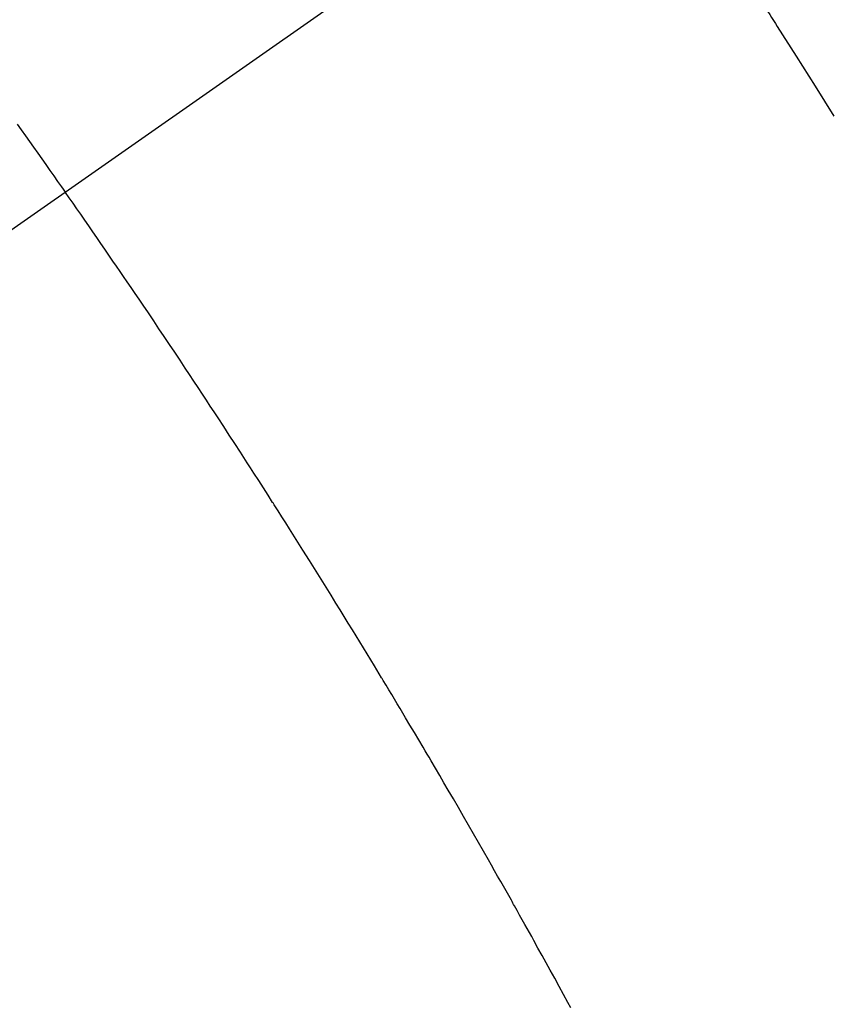
# Model space of a CAD drawing. Extents: x 0 to 26473, y -25 to 8845.
# Drawn here: x 16883 to 16893, y 6781 to 6794 of the extents above; entities that cross this region are included whole.
import ezdxf

# ---------------------------------------------------------------- set-up
doc = ezdxf.new("R2010")
doc.units = 0
doc.header["$LTSCALE"] = 50
doc.header["$MEASUREMENT"] = 0
doc.linetypes.add('CENTER2', pattern=[1.125, 0.75, -0.125, 0.125, -0.125])
doc.linetypes.add('HIDDEN', pattern=[0.375, 0.25, -0.125])
doc.layers.get('0').update_dxf_attribs({"linetype": 'CONTINUOUS'})
doc.layers.get('DEFPOINTS').update_dxf_attribs({"color": 146, "linetype": 'CONTINUOUS'})
for name, color, linetype in [('150-機器', 8, 'CONTINUOUS'), ('160-文字', 254, 'CONTINUOUS'), ('166-寸法B', 11, 'CONTINUOUS')]:
    doc.layers.add(name, color=color, linetype=linetype)
doc.styles.add('KH001', font='txt')
doc.dimstyles.new('KH1xx030', dxfattribs={"dimscale": 30, "dimtxt": 2, "dimasz": 0.6, "dimexe": 0.3, "dimexo": 1.2, "dimgap": 0.5, "dimtad": 3, "dimdec": 1, "dimdsep": 46, "dimlunit": 6, "dimtxsty": 'KH001', "dimblk": 'DOT', "dimcen": 1, "dimdle": 1, "dimclrd": 256, "dimclre": 256, "dimclrt": 256, "dimadec": 0, "dimazin": 0, "dimtfac": 1, "dimtdec": 1, "dimtix": 1, "dimtmove": 2, "dimatfit": 3, "dimldrblk": 'CLOSEDBLANK', "dimfxl": 1, "dimtolj": 1, "dimtzin": 0, "dimlwd": -1, "dimlwe": -1, "dimarcsym": 0})

# ---------------------------------------------------------------- blocks, each defined once
blk = doc.blocks.new('F402_H')
at = {"layer": '150-機器', "color": 13, "linetype": 'CENTER2'}
blk.add_line((0, 0), (-244.018, -170.863), dxfattribs=at)
at = {"layer": '150-機器', "color": 13, "linetype": 'HIDDEN'}
for points in [[(-213.262, -147.978), (-213.208, -148.055), (-213.153, -148.132), (-213.099, -148.208), (-213.044, -148.285), (-212.99, -148.361), (-212.936, -148.438), (-212.882, -148.514), (-212.828, -148.591), (-212.777, -148.663), (-212.726, -148.736), (-212.675, -148.809), (-212.624, -148.881)], [(-205.21, -143.69), (-204.986, -144.013), (-204.762, -144.337), (-204.54, -144.662), (-204.319, -144.987), (-204.213, -145.145), (-204.107, -145.302), (-204.002, -145.46), (-203.897, -145.619), (-203.778, -145.8), (-203.659, -145.982), (-203.541, -146.163), (-203.422, -146.345), (-203.393, -146.391), (-203.363, -146.436), (-203.334, -146.482), (-203.305, -146.527), (-203.279, -146.567), (-203.254, -146.606), (-203.229, -146.646), (-203.204, -146.685), (-202.953, -147.08), (-202.705, -147.476), (-202.458, -147.873)], [(-205.936, -159.675), (-205.974, -159.604), (-206.032, -159.497), (-206.091, -159.39), (-206.149, -159.284), (-206.208, -159.177), (-206.262, -159.079), (-206.316, -158.981), (-206.371, -158.883), (-206.425, -158.785), (-206.454, -158.731), (-206.484, -158.678), (-206.513, -158.625), (-206.543, -158.571), (-206.578, -158.509), (-206.613, -158.447), (-206.648, -158.385), (-206.683, -158.323), (-206.693, -158.305), (-206.703, -158.287), (-206.713, -158.269), (-206.723, -158.251), (-206.758, -158.189), (-206.793, -158.127), (-206.828, -158.064), (-206.863, -158.002), (-206.904, -157.931), (-206.944, -157.86), (-206.985, -157.788), (-207.025, -157.717), (-207.091, -157.602), (-207.157, -157.487), (-207.223, -157.371), (-207.29, -157.256), (-207.356, -157.14), (-207.423, -157.025), (-207.49, -156.91), (-207.557, -156.794), (-207.614, -156.697), (-207.671, -156.599), (-207.728, -156.501), (-207.785, -156.404), (-207.812, -156.359), (-207.838, -156.315), (-207.864, -156.271), (-207.89, -156.226), (-207.948, -156.129), (-208.006, -156.032), (-208.064, -155.934), (-208.122, -155.837), (-208.158, -155.775), (-208.195, -155.713), (-208.232, -155.651), (-208.269, -155.59), (-208.306, -155.528), (-208.344, -155.466), (-208.381, -155.404), (-208.418, -155.342), (-208.423, -155.333), (-208.429, -155.324), (-208.434, -155.316), (-208.439, -155.307), (-208.535, -155.147), (-208.631, -154.988), (-208.729, -154.829), (-208.826, -154.671), (-208.88, -154.583), (-208.935, -154.495), (-208.989, -154.407), (-209.043, -154.319), (-209.109, -154.213), (-209.174, -154.107), (-209.24, -154.001), (-209.305, -153.896), (-209.393, -153.755), (-209.481, -153.615), (-209.57, -153.474), (-209.658, -153.334), (-209.708, -153.255), (-209.759, -153.176), (-209.809, -153.097), (-209.859, -153.018), (-209.864, -153.01), (-209.87, -153.001), (-209.875, -152.992), (-209.881, -152.984), (-209.942, -152.887), (-210.004, -152.791), (-210.066, -152.695), (-210.128, -152.599), (-210.173, -152.529), (-210.218, -152.459), (-210.263, -152.39), (-210.308, -152.32), (-210.381, -152.206), (-210.455, -152.093), (-210.529, -151.98), (-210.603, -151.867), (-210.654, -151.788), (-210.706, -151.71), (-210.757, -151.631), (-210.808, -151.553), (-210.866, -151.466), (-210.923, -151.379), (-210.98, -151.292), (-211.038, -151.206), (-211.107, -151.102), (-211.177, -150.998), (-211.246, -150.894), (-211.316, -150.79), (-211.385, -150.686), (-211.455, -150.582), (-211.525, -150.478), (-211.595, -150.375), (-211.648, -150.297), (-211.701, -150.22), (-211.754, -150.142), (-211.806, -150.065), (-211.853, -149.996), (-211.9, -149.927), (-211.947, -149.858), (-211.994, -149.79), (-212.047, -149.712), (-212.101, -149.635), (-212.154, -149.557), (-212.207, -149.48), (-212.261, -149.403), (-212.314, -149.326), (-212.367, -149.248), (-212.421, -149.171), (-212.472, -149.099), (-212.522, -149.026), (-212.573, -148.954), (-212.624, -148.881)]]:
    blk.add_lwpolyline(points, dxfattribs=at)
blk = doc.blocks.new('_Dot')
at = {"color": 0, "linetype": 'ByBlock', "lineweight": -2}
blk.add_line((-0.5, 0), (-1, 0), dxfattribs=at)
at = {"color": 0, "linetype": 'ByBlock', "const_width": 0.5}
blk.add_lwpolyline([(-0.25, 0, 1), (0.25, 0, 1)], format="xyb", close=True, dxfattribs=at)
blk = doc.blocks.new('*D119')
at = {"layer": '166-寸法B', "transparency": 16777216}
for p, q in [((16909.918, 7259.942), (16765.773, 7259.942)), ((16774.773, 7241.942), (16774.773, 6752.942)), ((16927.517, 6734.942), (16765.773, 6734.942))]:
    blk.add_line(p, q, dxfattribs=at)
at = {"layer": 'DEFPOINTS', "color": 0, "transparency": 16777216}
for p in [(16945.918, 7259.942), (16774.773, 6734.942), (16963.517, 6734.942)]:
    blk.add_point(p, dxfattribs=at)
at = {"layer": '166-寸法B', "transparency": 16777216, "xscale": 18, "yscale": 18, "zscale": 18}
for p, rotation in [((16774.773, 7259.942), 90), ((16774.773, 6734.942), 270)]:
    blk.add_blockref('_Dot', p, dxfattribs=dict(at, rotation=rotation))
at = {"layer": '166-寸法B', "transparency": 16777216, "insert": (16726.175, 7126.158), "char_height": 60, "attachment_point": 5, "rotation": 90, "style": 'KH001'}
blk.add_mtext('\\A1;525', dxfattribs=at)
blk = doc.blocks.new('_ClosedBlank')
at = {"color": 0, "linetype": 'ByBlock', "lineweight": -2}
for p, q in [((-1, 0.16667), (0, 0)), ((-1, 0.16667), (-1, -0.16667)), ((0, 0), (-1, -0.16667))]:
    blk.add_line(p, q, dxfattribs=at)

msp = doc.modelspace()

# ---------------------------------------------------------------- block references
at = {"layer": '150-機器'}
msp.add_blockref('F402_H', (17095.911, 6940.134), dxfattribs=at)

# ---------------------------------------------------------------- dimensions: what is measured, and where the dimension line sits
at = {"layer": '166-寸法B'}
dim = msp.add_linear_dim(base=(16774.773, 6734.942), p1=(16945.918, 7259.942), p2=(16963.517, 6734.942), angle=90, dimstyle='KH1xx030', dxfattribs=at)
dim.commit()
dim.dimension.update_dxf_attribs({"geometry": '*D119', "text_midpoint": (16726.175, 7126.158), "dimtype": 128})

# ---------------------------------------------------------------- leaders
at = {"layer": '160-文字', "annotation_type": 0, "has_hookline": 1, "hookline_direction": 0}
for points, text_width in [([(16265.813, 6967.564), (16222.571, 5342.075), (16240.571, 5342.075)], 1240.203), ([(16544.142, 6963.08), (17638.908, 5514.478), (17656.908, 5514.478)], 1630.051)]:
    msp.add_leader(points, dimstyle='KH1xx030', override={"dimgap": 0.5, "dimtad": 1}, dxfattribs=dict(at, text_width=text_width))

doc.saveas('drawing.dxf')
